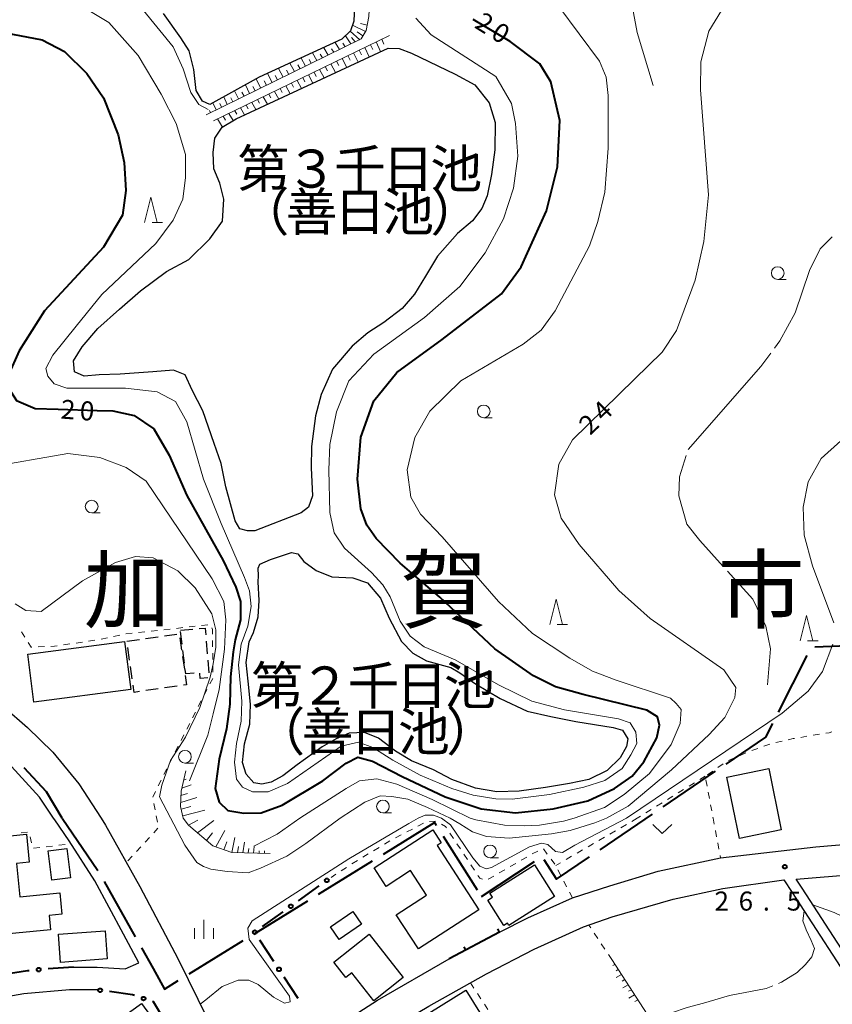
# Model space of a CAD drawing. Units: metres. Extents: x -76000 to -74000, y 37500 to 39000.
# Drawn here: x -75023 to -74863, y 38311 to 38505 of the extents above; entities that cross this region are included whole.
import ezdxf

# ---------------------------------------------------------------- set-up
doc = ezdxf.new("R2010")
doc.units = ezdxf.units.M
for name, color, linetype, lineweight in [('110600_大字・町・丁目界', 7, 'Continuous', 40), ('210100_道路縁(街区線)', 7, 'Continuous', 30), ('300100_普通建物', 7, 'Continuous', 30), ('300300_普通無壁舎', 7, 'Continuous', 30), ('510100_河川', 7, 'Continuous', 30), ('610111_人工斜面(上)', 7, 'Continuous', 30), ('610199_人工斜面(ヒゲ)', 7, 'Continuous', 30), ('613000_さく(未分類)', 7, 'Continuous', 30), ('614000_へい（未分類）', 7, 'Continuous', 40), ('630100_植生界', 7, 'Continuous', 30), ('631300_畑', 7, 'Continuous', 13), ('633100_広葉樹林', 7, 'Continuous', 13), ('633200_針葉樹林', 7, 'Continuous', 13), ('633400_荒地', 7, 'Continuous', 13), ('710100_等高線(計曲線)', 7, 'Continuous', 40), ('710200_等高線(主曲線)', 7, 'Continuous', 13), ('710300_等高線(補助曲線)', 7, 'Continuous', 13), ('731200_図化機測定による標高点', 7, 'Continuous', 40), ('811000_(注記)市・東京都の区', 7, 'Continuous', 80), ('815100_(注記)山・島', 7, 'Continuous', 53)]:
    doc.layers.add(name, color=color, linetype=linetype, lineweight=lineweight)
doc.styles.add('Style-Kanji', font='MS Gothic.ttf')
doc.styles.add('Style-WORKING', font='MS Gothic.ttf')

msp = doc.modelspace()

# ---------------------------------------------------------------- linework, layer by layer
at = {"layer": '110600_大字・町・丁目界', "linetype": 'Continuous', "lineweight": 40}
for p, q in [((-74866.375, 38381.307), (-74853.886, 38381.83)), ((-74873.529, 38368.48), (-74867.856, 38379.618)), ((-74896.275, 38349.795), (-74885.938, 38356.822)), ((-74908.68, 38341.362), (-74898.343, 38348.389)), ((-75014.73, 38347.6), (-75007.702, 38337.263)), ((-74939.646, 38344.01), (-74932.939, 38333.461)), ((-74964.184, 38332.614), (-74953.543, 38339.174)), ((-74932.08, 38332.11), (-74921.654, 38339.005)), ((-75006.431, 38335.112), (-75000.327, 38324.204)), ((-74976.953, 38324.743), (-74966.312, 38331.303)), ((-74989.722, 38316.872), (-74979.081, 38323.432))]:
    msp.add_line(p, q, dxfattribs=at)
at = {"layer": '110600_大字・町・丁目界', "linetype": 'Continuous', "lineweight": 40, "flags": 128}
for points in [[(-74883.87, 38358.227), (-74876.04, 38363.55), (-74874.664, 38366.252)], [(-75014.73, 38347.6), (-75017.83, 38352.79), (-75022.249, 38357.495)], [(-74951.415, 38340.486), (-74941.35, 38346.69), (-74940.987, 38346.119)], [(-74919.772, 38339.415), (-74917.26, 38335.53), (-74910.748, 38339.957)], [(-74999.106, 38322.022), (-74996.81, 38317.92), (-74994.56, 38313.89), (-74991.85, 38315.56)]]:
    msp.add_lwpolyline(points, dxfattribs=at)
at = {"layer": '210100_道路縁(街区線)', "linetype": 'Continuous', "lineweight": 30, "flags": 128}
for points in [[(-75073.78, 38407.98), (-75072.36, 38405.13), (-75071.92, 38401.45), (-75071.55, 38395.83), (-75071.18, 38391.67), (-75070.2, 38388.32), (-75064.74, 38387.62), (-75058.45, 38386.46), (-75051.13, 38384.23), (-75044.45, 38381.46), (-75038.45, 38378.26), (-75033.05, 38374.65), (-75026.2, 38369.53), (-75021.53, 38365.43), (-75016.54, 38360.57), (-75011.42, 38354.34), (-75007.06, 38347.6)], [(-75016.42, 38347.6), (-75019.22, 38351.7), (-75024.69, 38357.76), (-75030.73, 38363.26), (-75037.09, 38368.06), (-75043.31, 38372.12), (-75050.16, 38375.49), (-75055.34, 38377.46), (-75062.76, 38379.43), (-75067.47, 38379.88), (-75067.68, 38375.89), (-75066.95, 38369.7), (-75066.14, 38364.3), (-75065.35, 38359), (-75064.56, 38354.78), (-75062.97, 38347.6)], [(-75012.5, 38318.23), (-75007.82, 38318.23), (-75002.28, 38317.88), (-74999.63, 38319.07), (-75002.61, 38324.72), (-75008.29, 38335.24), (-75013.34, 38343.13), (-75016.16, 38347.22), (-75016.42, 38347.6)], [(-75007.06, 38347.6), (-75006.16, 38346.22), (-74999.43, 38334.09), (-74991.87, 38319.78), (-74986, 38307.88), (-74982.64, 38303.14), (-74978.75, 38300.32), (-74975.9, 38299.45), (-74972.98, 38299.48), (-74970.05, 38300.59), (-74963.43, 38304.71), (-74952.55, 38311.71), (-74938.41, 38319.83), (-74928.52, 38325.1), (-74922.96, 38327.92), (-74914.14, 38331.85), (-74906.78, 38334.25), (-74897.25, 38337.11), (-74884.96, 38339.78), (-74866.18, 38341.91), (-74830.54, 38344.96), (-74796.94, 38347.6)], [(-74768.27, 38340.2), (-74772.79, 38336.62), (-74782.65, 38330.51), (-74792.65, 38323.67), (-74806.96, 38314.78), (-74813.3, 38310.74), (-74840.3, 38292.71), (-74842.6, 38293.27), (-74868.84, 38333.75), (-74870.01, 38335.55), (-74846.25, 38337.52), (-74796.77, 38341.7), (-74768.27, 38344.06)], [(-74952.69, 38251.45), (-74962.21, 38268.84), (-74967.13, 38277.42), (-74968.87, 38282.03), (-74969.24, 38287.05), (-74969.02, 38292.54), (-74967.33, 38295.1), (-74960.07, 38299.52), (-74953.56, 38303.77), (-74949.57, 38306.32), (-74946.34, 38308.2), (-74942.42, 38310.5), (-74931.07, 38316.91), (-74921.67, 38321.78), (-74911.94, 38326.15), (-74906.33, 38328.15), (-74894.3, 38331.62), (-74884.5, 38333.71), (-74872.46, 38335.42), (-74870.8, 38332.91), (-74843.91, 38291.43), (-74843.03, 38290.14)], [(-75007.82, 38313.73), (-75013.28, 38313.73), (-75022.25, 38312.96), (-75029.04, 38311.76), (-75058.79, 38306.69), (-75090.2, 38301.26), (-75098.98, 38299.74), (-75099.02, 38296.3), (-75094.56, 38286.33), (-75092.54, 38281.83), (-75084.2, 38263.63), (-75071.62, 38236.6), (-75065.37, 38240.89), (-75047.65, 38252.1), (-75031.68, 38262.24), (-75021.41, 38268.8)]]:
    msp.add_lwpolyline(points, dxfattribs=at)
at = {"layer": '300100_普通建物', "linetype": 'Continuous', "lineweight": 30, "flags": 128}
for points in [[(-75028.28, 38343.77), (-75021.78, 38344.44), (-75021.22, 38338.91), (-75023.72, 38338.66), (-75023.04, 38332.05), (-75015.2, 38332.86), (-75014.77, 38328.67), (-75017.3, 38328.41), (-75017.01, 38325.54), (-75030.78, 38324.24), (-75032.17, 38338.48), (-75027.78, 38338.93)], [(-74953.23, 38337.77), (-74941.68, 38345.27), (-74940.01, 38342.7), (-74940.84, 38342.17), (-74932.61, 38329.5), (-74944.48, 38321.79), (-74948.87, 38328.54), (-74942.92, 38332.4), (-74946.07, 38337.24), (-74950.86, 38334.12)], [(-74930.42, 38332.79), (-74921.65, 38338.38), (-74917.71, 38332.14), (-74926.69, 38326.41), (-74926.94, 38326.86), (-74927.67, 38326.4), (-74930.85, 38331.38), (-74929.91, 38331.98)], [(-74954.2, 38324.68), (-74947.49, 38316.14), (-74953.27, 38311.59), (-74957.6, 38317.1), (-74958.78, 38316.17), (-74961.16, 38319.2)], [(-74942.42, 38309.16), (-74935.13, 38313.67), (-74930.28, 38305.85), (-74933.38, 38303.93), (-74935.59, 38307.5), (-74939.78, 38304.91)]]:
    msp.add_lwpolyline(points, close=True, dxfattribs=at)
at = {"layer": '300100_普通建物', "linetype": 'Continuous', "lineweight": 30}
for points in [[(-75021.52, 38379.88), (-75002.44, 38382.4), (-75001.19, 38372.96), (-75020.28, 38370.44)], [(-74872.99, 38345.25), (-74881.23, 38343.57), (-74883.69, 38355.67), (-74875.45, 38357.34)], [(-75013.79, 38341.61), (-75013.08, 38335.82), (-75016.77, 38335.37), (-75017.48, 38341.16)], [(-74961.81, 38326.16), (-74957.42, 38329.19), (-74955.71, 38326.71), (-74960.1, 38323.69)], [(-75015.46, 38324.69), (-75006.27, 38325.36), (-75005.87, 38319.82), (-75015.06, 38319.15)], [(-75003.73, 38307.71), (-74999.12, 38311.08), (-74992.5, 38302.04), (-74997.11, 38298.66)]]:
    msp.add_3dface(points, dxfattribs=at)
at = {"layer": '300300_普通無壁舎', "linetype": 'Continuous', "lineweight": 30}
for p, q in [((-74998.278, 38382.971), (-74995.803, 38383.326)), ((-74994.566, 38383.503), (-74992.091, 38383.857)), ((-74991.43, 38384.65), (-74988.938, 38384.849)), ((-74991.084, 38381.859), (-74991.392, 38384.34)), ((-75001.99, 38382.44), (-74999.515, 38382.794)), ((-74991.535, 38383.124), (-74991.179, 38380.649)), ((-74986.331, 38382.454), (-74986.13, 38379.962)), ((-75001.46, 38378.731), (-75001.813, 38381.206)), ((-74991.001, 38379.412), (-74990.645, 38376.937)), ((-74990.622, 38378.138), (-74990.93, 38380.619)), ((-75000.929, 38375.019), (-75001.283, 38377.493)), ((-74986.029, 38378.716), (-74985.828, 38376.224)), ((-74992.062, 38373.584), (-74994.537, 38373.23)), ((-74995.774, 38373.053), (-74998.249, 38372.699))]:
    msp.add_line(p, q, dxfattribs=at)
at = {"layer": '300300_普通無壁舎', "linetype": 'Continuous', "lineweight": 30, "flags": 128}
for points in [[(-74987.692, 38384.948), (-74986.54, 38385.04), (-74986.432, 38383.7)], [(-74990.466, 38375.7), (-74990.2, 38373.85), (-74990.824, 38373.761)], [(-74988.739, 38376.16), (-74990.36, 38376.03), (-74990.468, 38376.897)], [(-74986.032, 38375.238), (-74987.51, 38375.12), (-74987.6, 38376.133)], [(-74999.486, 38372.522), (-75000.55, 38372.37), (-75000.752, 38373.781)]]:
    msp.add_lwpolyline(points, dxfattribs=at)
at = {"layer": '510100_河川', "linetype": 'Continuous', "lineweight": 30, "flags": 128}
for points in [[(-74956.82, 38513.96), (-74957.21, 38504.65), (-74957.9, 38502.75), (-74959.59, 38501.06), (-74975.87, 38493.57), (-74985.59, 38488.24), (-74987.05, 38488.87), (-74988.33, 38490.98), (-74988.77, 38495.1), (-74989.7, 38498.79), (-74991.31, 38501.36), (-74994.75, 38506.16)], [(-74963.69, 38431.04), (-74964.82, 38426.86), (-74965.55, 38420.82), (-74965.67, 38416.59), (-74965.36, 38411.07), (-74966.16, 38408.84), (-74967.59, 38407.77), (-74976.75, 38404.17), (-74978.17, 38404.21), (-74979.7, 38404.58), (-74980.61, 38406.16), (-74982.46, 38412.86), (-74983.36, 38417.44), (-74984.78, 38421.38), (-74987.03, 38427.83), (-74989.09, 38431.95), (-74990.5, 38434.93), (-74992.77, 38435.87), (-74996.83, 38435.5), (-75003.31, 38435.09), (-75007.43, 38434.93), (-75010.36, 38434.71), (-75012.32, 38435.5), (-75012.52, 38437.69), (-75010.78, 38440.44), (-75007.67, 38444.09), (-75003.43, 38447.88), (-74999.27, 38451.48), (-74994.16, 38455.28), (-74989.73, 38457.65), (-74985.65, 38461.71), (-74983.09, 38465.23), (-74982.85, 38469.58), (-74983.64, 38472.68), (-74984.81, 38475.56), (-74984.96, 38478.74), (-74984.63, 38481.61), (-74983.17, 38483.73), (-74980.43, 38485.38), (-74950.48, 38499.33), (-74948.29, 38499.27), (-74945.89, 38498.32), (-74937.26, 38494.17), (-74933.36, 38492.06), (-74930.55, 38488.56), (-74929.38, 38484.7), (-74929.45, 38479.25), (-74930.1, 38474.41), (-74930.94, 38470.22), (-74932, 38467.72), (-74933.87, 38465.26), (-74936.82, 38462.77), (-74940.74, 38458.32), (-74943.1, 38454.39), (-74945.25, 38450.86), (-74947.71, 38447.99), (-74951.31, 38445.27), (-74954.47, 38443.25), (-74957.53, 38440.62), (-74961.44, 38436.03), (-74963.69, 38431.04)], [(-74967.06, 38398.13), (-74964.65, 38396.35), (-74961.59, 38395.11), (-74957.43, 38394.92), (-74954.52, 38393.97), (-74951.95, 38390.95), (-74950.26, 38386.96), (-74947.87, 38382.38), (-74945.6, 38380.08), (-74942.94, 38378.58), (-74938.11, 38377.28), (-74936.35, 38376.24), (-74933.26, 38374.04), (-74928.39, 38371.17), (-74923.09, 38368.67), (-74918.37, 38367.6), (-74913.47, 38366.63), (-74906.1, 38365.46), (-74904.27, 38364.89), (-74903.25, 38363.2), (-74903.46, 38361.67), (-74904.72, 38359.46), (-74907.28, 38356.94), (-74910.91, 38355.2), (-74914.74, 38354.38), (-74919.47, 38353.63), (-74924.65, 38352.88), (-74929.05, 38352.74), (-74933.25, 38353.49), (-74937.9, 38355.21), (-74941.56, 38357.08), (-74945.87, 38358.9), (-74949.03, 38360.75), (-74952.35, 38363.35), (-74955.14, 38364.47), (-74958.14, 38364.35), (-74960.74, 38363.22), (-74963.47, 38361.64), (-74968.42, 38358.05), (-74971.2, 38355.92), (-74973.54, 38354.65), (-74975.35, 38354.25), (-74976.96, 38354.51), (-74978.44, 38356.26), (-74979.15, 38358.56), (-74978.78, 38362.24), (-74977.76, 38366.09), (-74977.58, 38370.03), (-74978.09, 38374.6), (-74978.45, 38378.23), (-74977.89, 38382.31), (-74977.04, 38384.18), (-74976.09, 38387.24), (-74975.9, 38390.49), (-74976.08, 38394.13), (-74976.05, 38395.35), (-74976.12, 38396.84), (-74975.76, 38397.62), (-74973.66, 38398.58), (-74969.55, 38399.91), (-74968.3, 38399.65), (-74967.06, 38398.13)]]:
    msp.add_lwpolyline(points, dxfattribs=at)
at = {"layer": '610111_人工斜面(上)', "linetype": 'Continuous', "lineweight": 13, "flags": 128}
for points in [[(-75011.05, 38565.25), (-75002.21, 38563.31), (-74997.6, 38562.13), (-74991.93, 38560.55), (-74985.29, 38558.96), (-74979.84, 38557.31), (-74972.65, 38555.35), (-74967.06, 38553.38), (-74961.53, 38550.77), (-74957.45, 38547.78), (-74953.92, 38544.7), (-74953.05, 38543.15), (-74952.56, 38539.18), (-74953.92, 38530.24), (-74954.17, 38525.96), (-74953.8, 38514.3), (-74954.29, 38505.55), (-74954.79, 38502.82), (-74955.81, 38501.13), (-74986.32, 38486.2)], [(-74984.9, 38484.97), (-74950.2, 38501.82)], [(-74990.87, 38347.6), (-74991.38, 38349.89), (-74991.3, 38352.92), (-74990.37, 38356.88)], [(-74973.71, 38340.63), (-74981.31, 38340.8), (-74985.03, 38342.15), (-74989.85, 38346.19), (-74990.87, 38347.6)], [(-74906.37, 38319.69), (-74894.64, 38301.55), (-74894.91, 38300.66), (-74917.42, 38285.83)]]:
    msp.add_lwpolyline(points, dxfattribs=at)
at = {"layer": '610199_人工斜面(ヒゲ)', "linetype": 'Continuous', "lineweight": 13, "flags": 128}
for points in [[(-74954.93, 38502.58), (-74957.49, 38503.88)], [(-74954.61, 38503.82), (-74955.93, 38504.18)], [(-74957.83, 38500.14), (-74958.87, 38501.78)], [(-74956.08, 38500.99), (-74957.96, 38502.7)], [(-74955.44, 38501.74), (-74956.57, 38502.52)], [(-74960.06, 38499.05), (-74960.93, 38500.44)], [(-74958.95, 38499.59), (-74959.37, 38500.28)], [(-74956.98, 38500.55), (-74957.7, 38501.4)], [(-74953.95, 38500), (-74953.51, 38499.06)], [(-74952.84, 38500.54), (-74951.96, 38498.64)], [(-74951.73, 38501.08), (-74951.29, 38500.12)], [(-74964.51, 38496.87), (-74965.4, 38498.38)], [(-74963.4, 38497.41), (-74963.84, 38498.16)], [(-74962.29, 38497.96), (-74963.17, 38499.41)], [(-74961.17, 38498.5), (-74961.61, 38499.21)], [(-74958.4, 38497.84), (-74957.97, 38496.94)], [(-74957.29, 38498.38), (-74956.41, 38496.56)], [(-74956.18, 38498.92), (-74955.74, 38498)], [(-74955.07, 38499.46), (-74954.19, 38497.6)], [(-74968.94, 38494.7), (-74969.85, 38496.34)], [(-74967.84, 38495.24), (-74968.29, 38496.05)], [(-74966.73, 38495.79), (-74967.63, 38497.36)], [(-74965.62, 38496.33), (-74966.07, 38497.1)], [(-74961.74, 38496.22), (-74960.87, 38494.49)], [(-74960.63, 38496.76), (-74960.19, 38495.88)], [(-74959.52, 38497.3), (-74958.64, 38495.53)], [(-74973.36, 38492.54), (-74974.28, 38494.3)], [(-74972.26, 38493.08), (-74972.72, 38493.94)], [(-74971.15, 38493.62), (-74972.07, 38495.32)], [(-74970.05, 38494.16), (-74970.5, 38494.99)], [(-74966.2, 38494.05), (-74965.33, 38492.41)], [(-74965.08, 38494.6), (-74964.65, 38493.76)], [(-74963.97, 38495.14), (-74963.1, 38493.45)], [(-74962.86, 38495.68), (-74962.42, 38494.82)], [(-74977.78, 38490.38), (-74978.61, 38492.07)], [(-74975.57, 38491.46), (-74976.47, 38493.24)], [(-74974.47, 38492), (-74974.93, 38492.89)], [(-74970.66, 38491.89), (-74969.8, 38490.33)], [(-74969.54, 38492.43), (-74969.11, 38491.64)], [(-74968.42, 38492.97), (-74967.56, 38491.37)], [(-74967.31, 38493.51), (-74966.88, 38492.7)], [(-74979.99, 38489.3), (-74980.75, 38490.89)], [(-74978.88, 38489.84), (-74979.28, 38490.66)], [(-74976.68, 38490.92), (-74977.11, 38491.79)], [(-74974.01, 38490.26), (-74973.58, 38489.52)], [(-74972.89, 38490.8), (-74972.04, 38489.29)], [(-74971.77, 38491.35), (-74971.34, 38490.58)], [(-74984.4, 38487.14), (-74985.03, 38488.54)], [(-74983.3, 38487.68), (-74983.63, 38488.41)], [(-74982.2, 38488.22), (-74982.89, 38489.72)], [(-74981.09, 38488.76), (-74981.45, 38489.53)], [(-74978.48, 38488.09), (-74978.06, 38487.38)], [(-74977.36, 38488.63), (-74976.52, 38487.2)], [(-74976.24, 38489.18), (-74975.82, 38488.45)], [(-74975.12, 38489.72), (-74974.28, 38488.25)], [(-74985.51, 38486.6), (-74985.69, 38487.02)], [(-74981.85, 38486.46), (-74980.99, 38485.05)], [(-74980.72, 38487), (-74980.31, 38486.31)], [(-74979.6, 38487.54), (-74978.77, 38486.15)], [(-74984.09, 38485.36), (-74983.1, 38483.77)], [(-74982.97, 38485.91), (-74982.51, 38485.16)], [(-74991.16, 38353.51), (-74989.28, 38354.16)], [(-74990.79, 38355.06), (-74990.29, 38355.25)], [(-74991.32, 38352.05), (-74990.05, 38352.46)], [(-74991.36, 38350.66), (-74988.17, 38351.62)], [(-74991.25, 38349.33), (-74989.34, 38349.86)], [(-74990.97, 38348.05), (-74986.59, 38349.18)], [(-74989.85, 38346.19), (-74987.98, 38347.21)], [(-74988.05, 38344.68), (-74984.86, 38347.12)], [(-74986.28, 38343.2), (-74985.12, 38344.67)], [(-74984.44, 38341.93), (-74982.63, 38345.14)], [(-74982.86, 38341.36), (-74982.27, 38342.91)], [(-74981.28, 38340.8), (-74980.67, 38343.73)], [(-74979.11, 38340.75), (-74978.81, 38342.86)], [(-74980.19, 38340.77), (-74979.97, 38342.02)], [(-74978.04, 38340.73), (-74977.94, 38341.58)], [(-74976.98, 38340.7), (-74976.87, 38342.01)], [(-74975.92, 38340.68), (-74975.89, 38341.13)], [(-74974.86, 38340.66), (-74974.85, 38341.13)], [(-74905.76, 38318.75), (-74906.18, 38318.51)], [(-74905.12, 38317.75), (-74905.55, 38317.5)], [(-74904.47, 38316.75), (-74905.53, 38316.14)], [(-74903.82, 38315.75), (-74904.36, 38315.45)], [(-74903.18, 38314.75), (-74904.24, 38314.14)], [(-74902.53, 38313.75), (-74903.07, 38313.45)], [(-74901.88, 38312.75), (-74903.02, 38312.11)], [(-74901.24, 38311.75), (-74901.84, 38311.41)]]:
    msp.add_lwpolyline(points, dxfattribs=at)
at = {"layer": '613000_さく(未分類)', "linetype": 'Continuous', "lineweight": 40}
for p, q in [((-74968.129, 38331.302), (-74964.069, 38334.221)), ((-74975.234, 38326.195), (-74971.174, 38329.113)), ((-74973.014, 38319.352), (-74975.753, 38323.536)), ((-75012.5, 38318.23), (-75017.486, 38317.858)), ((-74968.222, 38312.031), (-74970.96, 38316.215))]:
    msp.add_line(p, q, dxfattribs=at)
at = {"layer": '613000_さく(未分類)', "linetype": 'Continuous', "lineweight": 40, "flags": 128}
for points in [[(-75021.219, 38317.508), (-75021.56, 38317.47), (-75026.167, 38316.788)], [(-75000.453, 38312.622), (-75000.86, 38312.76), (-75005.386, 38313.391)], [(-74994.201, 38307.253), (-74996.74, 38311.36), (-74996.902, 38311.415)]]:
    msp.add_lwpolyline(points, dxfattribs=at)
at = {"layer": '613000_さく(未分類)', "linetype": 'Continuous', "lineweight": 40}
for centre in [(-74962.547, 38335.315), (-74969.651, 38330.208), (-74976.756, 38325.1), (-75019.356, 38317.718), (-74971.987, 38317.783), (-75007.243, 38313.65), (-74998.677, 38312.018)]:
    msp.add_circle(centre, 0.375, dxfattribs=at)
at = {"layer": '614000_へい（未分類）', "linetype": 'Continuous', "lineweight": 40}
for p, q in [((-74928.52, 38325.1), (-74938.41, 38319.83)), ((-74928.52, 38325.1), (-74928.873, 38325.762)), ((-74935.139, 38321.573), (-74935.492, 38322.235))]:
    msp.add_line(p, q, dxfattribs=at)
at = {"layer": '630100_植生界', "linetype": 'Continuous', "lineweight": 13}
for p, q in [((-74992.209, 38384.979), (-74990.967, 38385.117)), ((-74989.724, 38385.254), (-74988.482, 38385.391)), ((-74987.239, 38385.529), (-74985.997, 38385.666)), ((-75022.748, 38384.296), (-75022.082, 38383.238)), ((-75004.599, 38383.393), (-75003.377, 38383.655)), ((-75002.148, 38383.88), (-75000.906, 38384.017)), ((-74999.664, 38384.155), (-74998.421, 38384.292)), ((-74997.179, 38384.43), (-74995.936, 38384.567)), ((-74994.694, 38384.704), (-74993.451, 38384.842)), ((-75019.431, 38381.314), (-75018.182, 38381.371)), ((-75014.454, 38381.721), (-75013.217, 38381.904)), ((-75011.981, 38382.087), (-75010.744, 38382.27)), ((-75009.508, 38382.453), (-75008.271, 38382.636)), ((-75007.044, 38382.87), (-75005.821, 38383.132)), ((-74985.075, 38382.612), (-74985.061, 38381.362)), ((-74985.046, 38380.112), (-74985.032, 38378.862)), ((-74985.017, 38377.612), (-74985.003, 38376.362)), ((-74985.057, 38375.129), (-74985.624, 38374.014)), ((-74986.191, 38372.9), (-74986.758, 38371.786)), ((-74987.324, 38370.672), (-74987.891, 38369.558)), ((-74988.458, 38368.444), (-74989.025, 38367.33)), ((-74989.592, 38366.216), (-74990.159, 38365.102)), ((-74990.726, 38363.988), (-74991.293, 38362.874)), ((-74865.445, 38364.11), (-74866.679, 38363.906)), ((-74875.243, 38362.15), (-74876.422, 38361.735)), ((-74872.818, 38362.749), (-74874.036, 38362.469)), ((-74867.912, 38363.701), (-74869.145, 38363.497)), ((-74991.859, 38361.76), (-74992.426, 38360.646)), ((-74879.942, 38360.446), (-74881.084, 38359.939)), ((-74877.602, 38361.321), (-74878.781, 38360.907)), ((-74992.993, 38359.532), (-74993.56, 38358.417)), ((-74884.435, 38358.281), (-74885.461, 38357.567)), ((-74882.227, 38359.431), (-74883.369, 38358.924)), ((-74994.114, 38357.297), (-74994.666, 38356.176)), ((-74886.488, 38356.854), (-74887.514, 38356.14)), ((-74995.218, 38355.054), (-74995.771, 38353.933)), ((-74890.09, 38354.522), (-74891.155, 38353.867)), ((-74887.96, 38355.83), (-74889.025, 38355.176)), ((-74887.83, 38355.135), (-74887.6, 38353.907)), ((-74996.323, 38352.811), (-74996.875, 38351.69)), ((-74892.221, 38353.213), (-74893.286, 38352.559)), ((-74887.37, 38352.678), (-74887.14, 38351.449)), ((-74996.645, 38350.463), (-74996.408, 38349.236)), ((-74896.481, 38350.596), (-74897.546, 38349.942)), ((-74894.351, 38351.905), (-74895.416, 38351.251)), ((-74886.91, 38350.22), (-74886.68, 38348.992)), ((-74898.611, 38349.288), (-74899.677, 38348.634)), ((-74996.172, 38348.009), (-74995.935, 38346.781)), ((-74943.488, 38346.591), (-74944.595, 38346.011)), ((-74903.499, 38346.306), (-74904.581, 38345.681)), ((-74901.36, 38347.6), (-74902.425, 38346.946)), ((-74900.742, 38347.98), (-74901.36, 38347.6)), ((-74886.451, 38347.763), (-74886.42, 38347.6)), ((-74886.42, 38347.6), (-74886.191, 38346.371)), ((-75022.794, 38344.668), (-75021.551, 38344.797)), ((-74995.844, 38345.595), (-74996.688, 38344.674)), ((-74945.702, 38345.431), (-74946.81, 38344.851)), ((-74937.6, 38343.582), (-74938.291, 38344.624)), ((-74905.663, 38345.055), (-74906.746, 38344.43)), ((-74885.961, 38345.142), (-74885.732, 38343.914)), ((-75021.036, 38343.915), (-75020.763, 38342.695)), ((-74997.533, 38343.752), (-74998.377, 38342.83)), ((-74950.125, 38343.1), (-74951.195, 38342.453)), ((-74947.917, 38344.271), (-74949.024, 38343.69)), ((-74936.218, 38341.499), (-74936.909, 38342.54)), ((-74909.993, 38342.554), (-74911.075, 38341.928)), ((-74907.828, 38343.804), (-74908.91, 38343.179)), ((-74885.502, 38342.685), (-74885.273, 38341.456)), ((-75020.352, 38341.67), (-75019.11, 38341.807)), ((-75017.867, 38341.944), (-75016.625, 38342.082)), ((-75015.383, 38342.219), (-75014.14, 38342.356)), ((-74999.221, 38341.908), (-75000.066, 38340.986)), ((-74954.404, 38340.513), (-74955.474, 38339.866)), ((-74952.265, 38341.807), (-74953.334, 38341.16)), ((-74920.945, 38341.085), (-74922.063, 38340.528)), ((-74919.113, 38340.494), (-74919.86, 38341.496)), ((-74912.157, 38341.303), (-74913.24, 38340.677)), ((-75000.91, 38340.065), (-75001.754, 38339.143)), ((-74956.542, 38339.218), (-74957.596, 38338.545)), ((-74934.837, 38339.415), (-74935.528, 38340.457)), ((-74925.315, 38338.66), (-74926.396, 38338.033)), ((-74923.152, 38339.914), (-74924.234, 38339.287)), ((-74917.619, 38338.49), (-74918.366, 38339.492)), ((-74916.486, 38338.801), (-74917.44, 38338.25)), ((-74914.322, 38340.052), (-74915.404, 38339.426)), ((-74885.044, 38340.227), (-74884.96, 38339.78)), ((-74958.649, 38337.872), (-74959.702, 38337.199)), ((-74933.455, 38337.331), (-74934.146, 38338.373)), ((-74927.478, 38337.406), (-74928.559, 38336.78)), ((-74916.431, 38336.294), (-74917.004, 38337.405)), ((-74960.756, 38336.526), (-74961.72, 38335.91)), ((-74929.641, 38336.153), (-74930.722, 38335.526)), ((-74915.286, 38334.072), (-74915.859, 38335.183)), ((-74914.14, 38331.85), (-74914.713, 38332.961)), ((-74910.532, 38325.929), (-74910.92, 38326.51)), ((-74909.145, 38323.849), (-74909.839, 38324.889)), ((-74907.757, 38321.77), (-74908.451, 38322.809)), ((-74906.37, 38319.69), (-74907.064, 38320.73)), ((-74934.24, 38315.12), (-74933.554, 38314.075)), ((-74932.868, 38313.03), (-74932.181, 38311.986)), ((-74931.495, 38310.941), (-74930.809, 38309.896))]:
    msp.add_line(p, q, dxfattribs=at)
at = {"layer": '630100_植生界', "linetype": 'Continuous', "lineweight": 13, "flags": 128}
for points in [[(-74985.21, 38385.094), (-74985.1, 38384.76), (-74985.09, 38383.862)], [(-75021.416, 38382.181), (-75020.83, 38381.25), (-75020.68, 38381.257)], [(-75016.934, 38381.427), (-75016.22, 38381.46), (-75015.69, 38381.538)], [(-74862.993, 38364.58), (-74863.57, 38364.42), (-74864.212, 38364.314)], [(-74870.378, 38363.293), (-74870.64, 38363.25), (-74871.6, 38363.029)], [(-74941.07, 38346.984), (-74941.08, 38346.99), (-74942.317, 38346.935)], [(-74938.981, 38345.666), (-74939.15, 38345.92), (-74939.976, 38346.378)], [(-74931.85, 38335.524), (-74932.4, 38335.74), (-74932.764, 38336.29)]]:
    msp.add_lwpolyline(points, dxfattribs=at)
at = {"layer": '631300_畑', "linetype": 'Continuous', "lineweight": 13, "flags": 128}
msp.add_lwpolyline([(-74898.315, 38346.305), (-74896.44, 38344.555), (-74894.565, 38346.305)], dxfattribs=at)
at = {"layer": '633100_広葉樹林', "linetype": 'Continuous', "lineweight": 13}
for p, q in [((-74873.68, 38453.75), (-74872.013, 38453.75)), ((-74931.62, 38426.49), (-74929.953, 38426.49)), ((-75008.91, 38407.74), (-75007.243, 38407.74)), ((-74990.52, 38358.42), (-74988.853, 38358.42)), ((-74951.5, 38348.62), (-74949.833, 38348.62)), ((-74930.37, 38339.78), (-74928.703, 38339.78))]:
    msp.add_line(p, q, dxfattribs=at)
for centre in [(-74873.68, 38455), (-74931.62, 38427.74), (-75008.91, 38408.99), (-74990.52, 38359.67), (-74951.5, 38349.87), (-74930.37, 38341.03)]:
    msp.add_circle(centre, 1.25, dxfattribs=at)
at = {"layer": '633200_針葉樹林', "linetype": 'Continuous', "lineweight": 13}
for p, q in [((-74997.012, 38464.93), (-74994.928, 38464.93)), ((-74917.172, 38385.71), (-74915.088, 38385.71)), ((-74867.812, 38382.54), (-74865.728, 38382.54))]:
    msp.add_line(p, q, dxfattribs=at)
at = {"layer": '633200_針葉樹林', "linetype": 'Continuous', "lineweight": 13, "flags": 128}
for points in [[(-74998.47, 38464.93), (-74997.22, 38469.93), (-74995.97, 38464.93)], [(-74918.63, 38385.71), (-74917.38, 38390.71), (-74916.13, 38385.71)], [(-74869.27, 38382.54), (-74868.02, 38387.54), (-74866.77, 38382.54)]]:
    msp.add_lwpolyline(points, dxfattribs=at)
at = {"layer": '633400_荒地', "linetype": 'Continuous', "lineweight": 13}
for p, q in [((-74986.8, 38323.785), (-74986.8, 38327.535)), ((-74988.674, 38323.785), (-74988.674, 38325.885)), ((-74984.924, 38323.785), (-74984.924, 38325.885))]:
    msp.add_line(p, q, dxfattribs=at)
at = {"layer": '710100_等高線(計曲線)', "linetype": 'Continuous', "lineweight": 40, "elevation": 20, "flags": 128}
for points in [[(-75082.73, 38508.12), (-75080.63, 38504.5), (-75078.78, 38502.81), (-75073.44, 38501.77), (-75061.89, 38501.07), (-75034.83, 38502.1), (-75024.51, 38502.1), (-75018.65, 38500.94), (-75014.28, 38498.67), (-75009.89, 38494.34), (-75006.61, 38489.55), (-75003.71, 38482.24), (-75002.49, 38476.81), (-75002.16, 38471.28), (-75002.86, 38466.42), (-75006.6, 38460.08), (-75018.24, 38447.54), (-75023.23, 38439.67), (-75025.36, 38434.83), (-75025.36, 38432.43), (-75023.76, 38429.91), (-75020.04, 38428.32), (-75015.54, 38428.18), (-75007.8, 38427.94)], [(-74926.45, 38500.6), (-74933.68, 38504.98)], [(-75007.8, 38427.94), (-75004.77, 38427.85), (-75000.52, 38426.92), (-74996.66, 38424.27), (-74993.61, 38419.09), (-74990.16, 38411.18), (-74983.02, 38398.32), (-74980.47, 38393.1), (-74979.55, 38390.25), (-74979.55, 38386.68), (-74980.61, 38382.72), (-74981.01, 38380.34), (-74981.54, 38375.45), (-74981.67, 38370.03), (-74982.33, 38365.15), (-74983.78, 38359.2), (-74984.57, 38353.39), (-74983.78, 38350.74), (-74982.06, 38349.09), (-74978.94, 38348.54), (-74975.53, 38348.59), (-74971.36, 38350.15), (-74963.33, 38354.92), (-74958.75, 38358.42), (-74956.44, 38359.57), (-74953.53, 38358.8), (-74947.71, 38355.77), (-74939.26, 38351.8), (-74932.12, 38349.42), (-74925.34, 38348.65), (-74917.95, 38349.42), (-74911.12, 38350.98), (-74905.83, 38353.39), (-74902.39, 38355.83), (-74900.09, 38358.67), (-74897.52, 38363.41), (-74896.98, 38365.89), (-74897.37, 38367.53), (-74899.49, 38368.85), (-74912.04, 38371.95), (-74917.46, 38373.47), (-74921.85, 38375.6), (-74929.44, 38380.91), (-74940.28, 38391.1), (-74948.08, 38397.82), (-74952.85, 38402.69), (-74954.67, 38405.31), (-74955.88, 38408.54), (-74956.53, 38414.4), (-74955.88, 38422.64), (-74953.28, 38429.79), (-74948.73, 38435.42), (-74939.84, 38441.93), (-74928.14, 38450.92), (-74924.23, 38456.23), (-74919.25, 38467.29), (-74917.08, 38475.96), (-74916.65, 38485.06), (-74918.38, 38492.65), (-74920.55, 38496.23), (-74926.45, 38500.6)]]:
    msp.add_lwpolyline(points, dxfattribs=at)
at = {"layer": '710200_等高線(主曲線)', "linetype": 'Continuous', "lineweight": 13, "flags": 128}
for points, elevation in [([(-74979.16, 38353.65), (-74980.35, 38355.24), (-74980.74, 38358.61), (-74980.35, 38362.31), (-74979.42, 38366.67), (-74979.29, 38370.63), (-74979.95, 38377.76), (-74979.42, 38381.86), (-74978.1, 38385.43), (-74977.47, 38389.28), (-74977.83, 38392.36), (-74978.78, 38394.98), (-74983.41, 38405.62), (-74986.84, 38414.37), (-74990.14, 38425.67), (-74992.41, 38429.71), (-74996, 38431.57), (-75002.24, 38432.3), (-75013.8, 38432.3), (-75016.32, 38433.17), (-75017.52, 38434.69), (-75017.92, 38436.22), (-75016.59, 38438.81), (-75011.95, 38444.53), (-75006.91, 38450.74), (-74996.27, 38460.79), (-74992.85, 38465.41), (-74990.95, 38469.56), (-74990.42, 38473.81), (-74990.42, 38478.33), (-74992.28, 38484.44), (-74995.2, 38490.28), (-74999.72, 38497.85), (-75005.56, 38504.36), (-75011.41, 38507.95)], 18), ([(-74913.8, 38347.6), (-74907.85, 38349.66), (-74903.97, 38352.24), (-74898.94, 38356.4), (-74894.66, 38362.11), (-74892.89, 38366.23), (-74892.74, 38368.96), (-74893.67, 38370.17), (-74894.79, 38371.22), (-74905.5, 38374.78), (-74910.19, 38376.51), (-74914.67, 38379.13), (-74922.04, 38383.95), (-74928.69, 38390.25), (-74939.85, 38403.04), (-74944.08, 38407.49), (-74945.98, 38410.8), (-74946.73, 38416.21), (-74945.21, 38422.59), (-74942.23, 38427.8), (-74936.14, 38433.78), (-74923.87, 38440.99), (-74920.31, 38443.76), (-74917.53, 38447.54), (-74910.79, 38460.35), (-74909.12, 38465.15), (-74907.76, 38470.97), (-74907.11, 38479.64), (-74907.08, 38489.97), (-74907.51, 38493.63), (-74908.8, 38496.75), (-74916.83, 38507.52)], 22), ([(-74907.44, 38347.6), (-74903.19, 38349.95), (-74894.6, 38357.09), (-74887.2, 38364.04), (-74884.09, 38367.41), (-74882.12, 38371.36), (-74881.91, 38373.35), (-74884.32, 38376.82), (-74898.82, 38386.9), (-74904.97, 38392.46), (-74912.84, 38401.5), (-74916.39, 38406.67), (-74917.65, 38411.31), (-74916.83, 38417.32), (-74914.15, 38422.1), (-74901.89, 38434.07), (-74896.46, 38439.38), (-74893.65, 38443.71), (-74889.92, 38453.62), (-74888.25, 38461.22), (-74887.33, 38470.43), (-74888.9, 38491.1), (-74888.84, 38496.63), (-74887.24, 38502.64), (-74883.54, 38508.76)], 24), ([(-74998.72, 38506.77), (-74992.82, 38499.56), (-74990.89, 38495.26), (-74989.38, 38490.58), (-74987.77, 38488.22), (-74985.96, 38487.22)], 16), ([(-74945.04, 38505.22), (-74942.01, 38501.97), (-74929.22, 38493.73), (-74926.17, 38488.44), (-74925.35, 38484.48), (-74924.88, 38478.02), (-74925.75, 38471.73), (-74927.7, 38465.66), (-74931.34, 38459), (-74936.37, 38452.33), (-74943.31, 38446.26), (-74953.28, 38439), (-74958.22, 38433.78), (-74960.65, 38427.62), (-74961.95, 38421.23), (-74962.17, 38416.24), (-74961.95, 38407.79), (-74961.08, 38403.83), (-74959.06, 38400.8), (-74953.72, 38395.99), (-74951.54, 38393.55), (-74950.09, 38391.17), (-74948.11, 38386.42), (-74946.13, 38383.45), (-74943.35, 38381.33), (-74937.27, 38378.75), (-74928.72, 38373.82), (-74922.17, 38370.6), (-74915.74, 38368.91), (-74905.05, 38367.12), (-74902.74, 38366.36), (-74901.64, 38364.53), (-74901.47, 38362.31), (-74902.66, 38360.06), (-74904.36, 38357.35), (-74907.78, 38355.02), (-74911.91, 38353.65), (-74918.65, 38352.26), (-74926.04, 38351.34), (-74929.22, 38351.41), (-74933.71, 38352.13), (-74937.93, 38353.45), (-74944.15, 38356.03), (-74949.56, 38359), (-74953.51, 38361.53), (-74956.34, 38362.56), (-74959.73, 38361.78), (-74970.31, 38354.38), (-74974.14, 38352.79), (-74977.18, 38352.79), (-74979.16, 38353.65)], 18), ([(-74862.64, 38386.05), (-74866.83, 38397.33), (-74868.49, 38403.34), (-74868.67, 38408.89), (-74867.67, 38413.88), (-74865.1, 38418.46), (-74861.27, 38421.92)], 26), ([(-75029.53, 38416.7), (-75013.64, 38419.42), (-75007.32, 38418.68), (-75002.1, 38416.71), (-74998.2, 38414), (-74985.15, 38394.73), (-74982.86, 38390.25), (-74982.46, 38386.68), (-74982.73, 38380.87), (-74983.78, 38372.94), (-74984.97, 38368.12), (-74986.03, 38363.96), (-74989.6, 38354.95)], 22), ([(-75023.98, 38389.81), (-75021.91, 38388.49), (-75018.86, 38388.27), (-75010.71, 38394.33), (-75004.22, 38397.97), (-75000.29, 38399.16), (-74996.78, 38398.87), (-74991.92, 38396.31), (-74988.52, 38392.94), (-74985.23, 38387.87), (-74984.44, 38384.7), (-74984.44, 38381.27), (-74984.97, 38377.96), (-74985.56, 38375.34), (-74987.61, 38369.37), (-74990.39, 38363.56), (-74993.4, 38358.93), (-74995.11, 38354.07), (-74995.51, 38351.76)], 24), ([(-74903.47, 38347.6), (-74872.8, 38368.25), (-74867.68, 38372.61), (-74864.82, 38376.47), (-74862.81, 38381.85)], 26), ([(-74967.87, 38347.6), (-74958.73, 38353.43), (-74956.13, 38354.93), (-74952.67, 38355.34), (-74948.77, 38354.25), (-74941.81, 38351.25), (-74934.32, 38347.6)], 22), ([(-74995.51, 38351.76), (-74990.57, 38342.26), (-74988.15, 38338.81), (-74986.85, 38338.04), (-74985.39, 38337.49), (-74982.19, 38337.03), (-74978.09, 38336.77)], 24), ([(-74959.94, 38347.6), (-74955.09, 38350.74), (-74952.06, 38351.99), (-74949.73, 38351.83), (-74946.62, 38351.29), (-74942.74, 38349.66), (-74938.25, 38347.6)], 24), ([(-74987.51, 38310.94), (-74986.39, 38311.8), (-74983.16, 38314.38), (-74980.03, 38315.64), (-74977.9, 38315.64), (-74976.1, 38314.78), (-74973.04, 38312.31), (-74970.88, 38311.12), (-74969.76, 38311.4), (-74969.9, 38312.51), (-74977.84, 38323.64), (-74978.11, 38325.87), (-74977.28, 38327.33), (-74958.21, 38339.58), (-74946.38, 38346.54), (-74944.54, 38347.6)], 26), ([(-74978.09, 38336.77), (-74975.63, 38337.71), (-74970.44, 38340.11), (-74966.67, 38342.6), (-74959.94, 38347.6)], 24), ([(-74976.97, 38342.06), (-74972.37, 38344.43), (-74967.87, 38347.6)], 22), ([(-74944.54, 38347.6), (-74943.2, 38348.14), (-74941.5, 38348.14), (-74939.96, 38347.6)], 26), ([(-74939.96, 38347.6), (-74938.17, 38346.26), (-74933.79, 38339.73), (-74932.37, 38338.11), (-74931.17, 38337.6), (-74930.08, 38337.82), (-74922.58, 38341.95), (-74920.22, 38342.64), (-74918.98, 38342.37), (-74917.5, 38341), (-74916.12, 38340.83), (-74913.68, 38342.22), (-74903.47, 38347.6)], 26), ([(-74938.25, 38347.6), (-74936.36, 38346.47), (-74933.84, 38344.88), (-74931.06, 38343.98), (-74926.59, 38343.66), (-74922.07, 38344.06), (-74918.3, 38344.46), (-74914.58, 38345.15), (-74909.71, 38346.64), (-74907.44, 38347.6)], 24), ([(-74934.32, 38347.6), (-74933.17, 38347.24), (-74927.51, 38346.21), (-74923.67, 38346.06), (-74920.64, 38346.21), (-74915.89, 38346.95), (-74913.8, 38347.6)], 22)]:
    msp.add_lwpolyline(points, dxfattribs=dict(at, elevation=elevation))
at = {"layer": '710300_等高線(補助曲線)', "linetype": 'Continuous', "lineweight": 13, "flags": 128}
for points, elevation in [([(-74898.24, 38491.96), (-74901.38, 38502.42), (-74902.3, 38507.32), (-74901.49, 38514.08), (-74900.812, 38516.262)], 23), ([(-74874.307, 38440.199), (-74873.23, 38441.64), (-74870.26, 38447.13), (-74867.4, 38455.47), (-74865.32, 38459.78), (-74862.956, 38462.163)], 25), ([(-74891.301, 38420.207), (-74877.02, 38436.57), (-74875.055, 38439.198)], 25), ([(-74884.401, 38397.144), (-74889.06, 38402.26), (-74891.58, 38405.52), (-74893.2, 38411.12), (-74893.03, 38414.86), (-74891.74, 38419.052)], 25), ([(-74875.72, 38373.84), (-74875.12, 38380.93), (-74876.05, 38385.44), (-74878.56, 38390.73), (-74883.559, 38396.219)], 25), ([(-74873.512, 38315.001), (-74872.92, 38315.24), (-74869.84, 38317.14), (-74868.18, 38318.72), (-74866.93, 38320.22), (-74866.42, 38321.87), (-74867.06, 38323.47), (-74868.1, 38325.55), (-74868.71, 38327.31), (-74868.47, 38329.31)], 27), ([(-74866.75, 38330.52), (-74862.56, 38329), (-74859.12, 38327.33), (-74856.32, 38325.94), (-74851.65, 38324.85), (-74845.9, 38325.05), (-74842.892, 38325.516)], 27), ([(-74898.72, 38307.86), (-74894.62, 38309.23), (-74891.56, 38310.24), (-74888.33, 38311.13), (-74883.16, 38312.63), (-74875.94, 38314.02), (-74874.671, 38314.533)], 27)]:
    msp.add_lwpolyline(points, dxfattribs=dict(at, elevation=elevation))
at = {"layer": '731200_図化機測定による標高点', "linetype": 'Continuous', "lineweight": 40}
msp.add_circle((-74872.28, 38338, 26.49), 0.375, dxfattribs=at)

# ---------------------------------------------------------------- texts
at = {"layer": '710100_等高線(計曲線)', "linetype": 'Continuous', "lineweight": 40, "style": 'Style-WORKING'}
for s, rotation, p in [('2', 328, (-74933.65, 38503.47, -9.999)), ('0', 328, (-74930.47, 38501.483, -9.999)), ('2', 356, (-75015.1, 38426.33, -9.999)), ('0', 356, (-75011.359, 38426.068, -9.999)), ('4', 44, (-74907.942, 38425.515, -9.999)), ('2', 44, (-74910.64, 38422.91, -9.999))]:
    msp.add_text(s, height=3.75, rotation=rotation, dxfattribs=at).set_placement(p)
at = {"layer": '731200_図化機測定による標高点', "linetype": 'Continuous', "lineweight": 40, "style": 'Style-WORKING'}
for s, p in [('2', (-74886.13, 38329.36, -9.999)), ('6', (-74881.38, 38329.36, -9.999)), ('5', (-74871.88, 38329.36, -9.999)), ('.', (-74876.63, 38329.36, -9.999))]:
    msp.add_text(s, height=3.75, dxfattribs=at).set_placement(p)
at = {"layer": '811000_(注記)市・東京都の区', "linetype": 'Continuous', "lineweight": 80, "style": 'Style-Kanji'}
for s, p in [('賀', (-74947.97, 38386.33)), ('市', (-74885.47, 38386.33)), ('加', (-75010.47, 38386.33))]:
    msp.add_text(s, height=12.5, dxfattribs=at).set_placement(p)
at = {"layer": '815100_(注記)山・島', "linetype": 'Continuous', "lineweight": 53, "style": 'Style-Kanji'}
for s, p in [('第', (-74980.16, 38471.82)), ('千', (-74961.16, 38471.82)), ('池', (-74942.16, 38471.82)), ('３', (-74970.66, 38471.82)), ('日', (-74951.66, 38471.82)), ('（', (-74980.16, 38463.32)), ('善', (-74970.66, 38463.32)), ('日', (-74961.16, 38463.32)), ('池', (-74951.66, 38463.32)), ('）', (-74942.16, 38463.32)), ('第', (-74977.48, 38369.96)), ('２', (-74967.98, 38369.96)), ('千', (-74958.48, 38369.96)), ('日', (-74948.98, 38369.96)), ('池', (-74939.48, 38369.96)), ('（', (-74977.04, 38360.89)), ('）', (-74939.04, 38360.89)), ('善', (-74967.54, 38360.89)), ('日', (-74958.04, 38360.89)), ('池', (-74948.54, 38360.89))]:
    msp.add_text(s, height=7.5, dxfattribs=at).set_placement(p)

doc.saveas('drawing.dxf')
